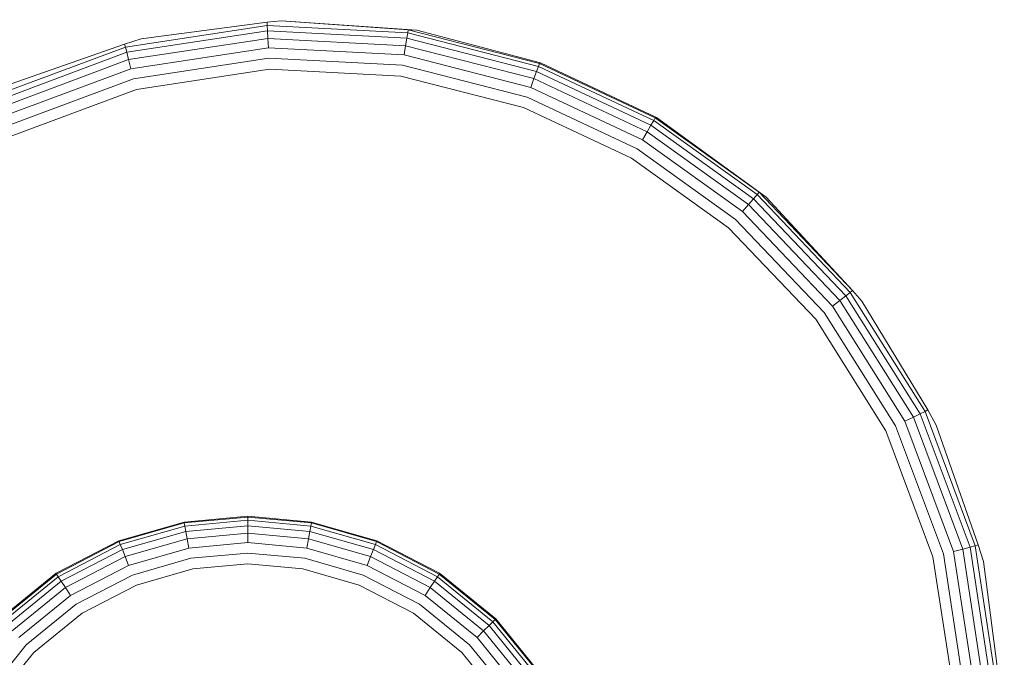
# Model space of a CAD drawing. Units: millimetres. Extents: x 3815 to 578302, y 1630 to 596964.
# Drawn here: x 4839 to 4856, y 5483 to 5494 of the extents above; entities that cross this region are included whole.
import ezdxf

# ---------------------------------------------------------------- set-up
doc = ezdxf.new("R2010")
doc.units = ezdxf.units.MM
doc.layers.get('0').update_dxf_attribs({"color": 1, "lineweight": 15})
doc.layers.get('Defpoints').update_dxf_attribs({"lineweight": 15})
doc.layers.add('Контур', color=7, linetype='Continuous', lineweight=15)
doc.layers.add('Подписи', color=7, linetype='Continuous', lineweight=15)
doc.styles.add('GOST-2.304_Type-B_italic', font='GOST Common Italic.ttf')
doc.dimstyles.new('Мой размер', dxfattribs={"dimtxt": 150, "dimasz": 150, "dimexe": 0, "dimexo": 0.625, "dimgap": 50, "dimtad": 1, "dimtxsty": 'GOST-2.304_Type-B_italic', "dimblk": 'OBLIQUE', "dimcen": 2.5, "dimclrt": 256, "dimadec": 0, "dimazin": 0, "dimtfac": 1, "dimtmove": 0, "dimatfit": 3, "dimfxl": 1, "dimlwd": -1, "dimlwe": -1, "dimarcsym": 0})

# ---------------------------------------------------------------- blocks, each defined once
blk = doc.blocks.new('_Oblique')
at = {"color": 0, "linetype": 'ByBlock', "lineweight": -2}
blk.add_line((-0.5, -0.5), (0.5, 0.5), dxfattribs=at)
blk = doc.blocks.new('*D9')
at = {"layer": 'Defpoints', "color": 0, "ltscale": 600, "transparency": 16777216}
for p in [(4896.763, 9105.496), (5042.656, 9105.496), (5042.656, 5405.496)]:
    blk.add_point(p, dxfattribs=at)
at = {"layer": 'Подписи', "color": 0, "ltscale": 600, "transparency": 16777216}
for p, q in [((5042.031, 9105.496), (4896.763, 9105.496)), ((4896.763, 5405.496), (4896.763, 9105.496)), ((5042.031, 5405.496), (4896.763, 5405.496))]:
    blk.add_line(p, q, dxfattribs=at)
at = {"layer": 'Подписи', "color": 0, "ltscale": 600, "transparency": 16777216, "xscale": 150, "yscale": 150, "zscale": 150}
for p, rotation in [((4896.763, 9105.496), 90), ((4896.763, 5405.496), 270)]:
    blk.add_blockref('_Oblique', p, dxfattribs=dict(at, rotation=rotation))
at = {"layer": 'Подписи', "ltscale": 600, "transparency": 16777216, "insert": (4770.798, 7189.044), "char_height": 150, "attachment_point": 5, "rotation": 90, "style": 'GOST-2.304_Type-B_italic'}
blk.add_mtext('3700', dxfattribs=at)

msp = doc.modelspace()

# ---------------------------------------------------------------- linework, layer by layer
at = {"layer": 'Контур', "color": 0}
for p, q in [((4840.586, 5493.345), (4843.015, 5493.716)), ((4840.854, 5493.484), (4843.013, 5493.769)), ((4843.255, 5493.795), (4843.013, 5493.769)), ((4843.013, 5493.769), (4843.015, 5493.716)), ((4843.015, 5493.716), (4843.02, 5493.623)), ((4843.015, 5493.716), (4845.419, 5493.588)), ((4843.255, 5493.795), (4845.573, 5493.635)), ((4843.255, 5493.795), (4845.427, 5493.641)), ((4845.427, 5493.641), (4845.419, 5493.588)), ((4845.427, 5493.641), (4847.675, 5493.065)), ((4845.573, 5493.635), (4845.427, 5493.641)), ((4845.573, 5493.635), (4847.694, 5493.076)), ((4840.854, 5493.484), (4840.572, 5493.397)), ((4840.609, 5493.255), (4843.02, 5493.623)), ((4840.642, 5493.13), (4843.026, 5493.493)), ((4843.02, 5493.623), (4843.026, 5493.493)), ((4843.02, 5493.623), (4845.404, 5493.497)), ((4843.026, 5493.493), (4843.034, 5493.334)), ((4843.026, 5493.493), (4845.384, 5493.368)), ((4845.404, 5493.497), (4845.384, 5493.368)), ((4845.419, 5493.588), (4845.404, 5493.497)), ((4845.404, 5493.497), (4847.625, 5492.928)), ((4845.419, 5493.588), (4847.657, 5493.015)), ((4838.284, 5492.485), (4840.586, 5493.345)), ((4838.518, 5492.675), (4840.572, 5493.397)), ((4840.572, 5493.397), (4840.586, 5493.345)), ((4840.586, 5493.345), (4840.609, 5493.255)), ((4840.682, 5492.975), (4843.034, 5493.334)), ((4843.034, 5493.334), (4845.36, 5493.21)), ((4845.384, 5493.368), (4845.36, 5493.21)), ((4845.384, 5493.368), (4847.581, 5492.805)), ((4838.325, 5492.402), (4840.609, 5493.255)), ((4838.383, 5492.285), (4840.642, 5493.13)), ((4840.609, 5493.255), (4840.642, 5493.13)), ((4840.642, 5493.13), (4840.682, 5492.975)), ((4840.727, 5492.802), (4843.042, 5493.155)), ((4843.042, 5493.155), (4845.332, 5493.033)), ((4845.36, 5493.21), (4847.526, 5492.655)), ((4838.454, 5492.142), (4840.682, 5492.975)), ((4843.051, 5492.969), (4840.774, 5492.621)), ((4845.304, 5492.849), (4843.051, 5492.969)), ((4845.332, 5493.033), (4847.465, 5492.487)), ((4847.657, 5493.015), (4847.625, 5492.928)), ((4847.675, 5493.065), (4847.657, 5493.015)), ((4847.657, 5493.015), (4849.63, 5492.087)), ((4847.694, 5493.076), (4847.675, 5493.065)), ((4847.675, 5493.065), (4849.657, 5492.134)), ((4847.694, 5493.076), (4849.677, 5492.141)), ((4838.534, 5491.982), (4840.727, 5492.802)), ((4847.402, 5492.312), (4845.304, 5492.849)), ((4847.581, 5492.805), (4847.526, 5492.655)), ((4847.625, 5492.928), (4847.581, 5492.805)), ((4847.581, 5492.805), (4849.517, 5491.895)), ((4847.625, 5492.928), (4849.583, 5492.007)), ((4840.774, 5492.621), (4838.616, 5491.815)), ((4847.526, 5492.655), (4849.436, 5491.758)), ((4847.465, 5492.487), (4849.345, 5491.603)), ((4849.251, 5491.443), (4847.402, 5492.312)), ((4849.657, 5492.134), (4849.63, 5492.087)), ((4849.677, 5492.141), (4849.657, 5492.134)), ((4849.657, 5492.134), (4851.436, 5490.857)), ((4849.677, 5492.141), (4851.556, 5490.774)), ((4849.583, 5492.007), (4849.517, 5491.895)), ((4849.63, 5492.087), (4849.583, 5492.007)), ((4849.583, 5492.007), (4851.34, 5490.747)), ((4849.63, 5492.087), (4851.401, 5490.817)), ((4849.517, 5491.895), (4849.436, 5491.758)), ((4849.517, 5491.895), (4851.255, 5490.648)), ((4849.436, 5491.758), (4851.15, 5490.527)), ((4850.911, 5490.251), (4849.251, 5491.443)), ((4849.345, 5491.603), (4851.033, 5490.392)), ((4851.401, 5490.817), (4851.34, 5490.747)), ((4851.436, 5490.857), (4851.401, 5490.817)), ((4851.401, 5490.817), (4852.992, 5489.142)), ((4851.436, 5490.857), (4853.035, 5489.175)), ((4851.556, 5490.774), (4851.436, 5490.857)), ((4851.556, 5490.774), (4853.035, 5489.175)), ((4851.255, 5490.648), (4851.15, 5490.527)), ((4851.34, 5490.747), (4851.255, 5490.648)), ((4851.255, 5490.648), (4852.817, 5489.005)), ((4851.34, 5490.747), (4852.919, 5489.085)), ((4851.15, 5490.527), (4852.691, 5488.906)), ((4851.033, 5490.392), (4852.55, 5488.796)), ((4852.403, 5488.682), (4850.911, 5490.251)), ((4852.919, 5489.085), (4852.817, 5489.005)), ((4852.992, 5489.142), (4852.919, 5489.085)), ((4852.919, 5489.085), (4854.191, 5487.064)), ((4853.035, 5489.175), (4852.992, 5489.142)), ((4852.992, 5489.142), (4854.275, 5487.105)), ((4853.195, 5488.992), (4853.035, 5489.175)), ((4852.817, 5489.005), (4852.691, 5488.906)), ((4852.817, 5489.005), (4854.075, 5487.006)), ((4853.195, 5488.992), (4854.323, 5487.129)), ((4852.55, 5488.796), (4853.772, 5486.856)), ((4852.691, 5488.906), (4853.932, 5486.935)), ((4853.605, 5486.773), (4852.403, 5488.682)), ((4854.191, 5487.064), (4854.075, 5487.006)), ((4854.275, 5487.105), (4854.191, 5487.064)), ((4854.191, 5487.064), (4855.045, 5484.78)), ((4854.323, 5487.129), (4854.275, 5487.105)), ((4854.275, 5487.105), (4855.135, 5484.803)), ((4854.465, 5486.871), (4854.323, 5487.129)), ((4854.075, 5487.006), (4853.932, 5486.935)), ((4853.932, 5486.935), (4854.765, 5484.707)), ((4854.075, 5487.006), (4854.92, 5484.747)), ((4854.411, 5484.615), (4853.605, 5486.773)), ((4853.772, 5486.856), (4854.591, 5484.662)), ((4854.465, 5486.871), (4855.187, 5484.817)), ((4840.475, 5484.888), (4841.591, 5485.209)), ((4841.591, 5485.209), (4842.683, 5485.309)), ((4841.591, 5485.209), (4841.594, 5485.193)), ((4841.594, 5485.193), (4842.683, 5485.293)), ((4841.604, 5485.14), (4842.683, 5485.239)), ((4842.683, 5485.309), (4843.775, 5485.209)), ((4842.683, 5485.309), (4842.683, 5485.293)), ((4842.683, 5485.293), (4842.683, 5485.239)), ((4842.683, 5485.293), (4843.772, 5485.193)), ((4842.683, 5485.239), (4842.683, 5485.146)), ((4842.683, 5485.239), (4843.762, 5485.14)), ((4843.775, 5485.209), (4843.772, 5485.193)), ((4843.775, 5485.209), (4844.892, 5484.888)), ((4840.481, 5484.873), (4841.594, 5485.193)), ((4840.5, 5484.823), (4841.604, 5485.14)), ((4840.535, 5484.737), (4841.621, 5485.049)), ((4841.594, 5485.193), (4841.604, 5485.14)), ((4841.604, 5485.14), (4841.621, 5485.049)), ((4841.621, 5485.049), (4842.683, 5485.146)), ((4841.621, 5485.049), (4841.645, 5484.921)), ((4842.683, 5485.146), (4842.683, 5485.017)), ((4842.683, 5485.146), (4843.745, 5485.049)), ((4843.745, 5485.049), (4843.722, 5484.921)), ((4843.762, 5485.14), (4843.745, 5485.049)), ((4843.745, 5485.049), (4844.832, 5484.737)), ((4843.772, 5485.193), (4843.762, 5485.14)), ((4843.762, 5485.14), (4844.866, 5484.823)), ((4843.772, 5485.193), (4844.886, 5484.873)), ((4840.475, 5484.888), (4839.4, 5484.331)), ((4839.409, 5484.317), (4840.481, 5484.873)), ((4840.475, 5484.888), (4840.481, 5484.873)), ((4840.481, 5484.873), (4840.5, 5484.823)), ((4840.582, 5484.616), (4841.645, 5484.921)), ((4841.645, 5484.921), (4842.683, 5485.017)), ((4841.645, 5484.921), (4841.674, 5484.764)), ((4842.683, 5485.017), (4842.683, 5484.857)), ((4842.683, 5485.017), (4843.722, 5484.921)), ((4843.722, 5484.921), (4843.693, 5484.764)), ((4843.722, 5484.921), (4844.784, 5484.616)), ((4844.886, 5484.873), (4844.866, 5484.823)), ((4844.892, 5484.888), (4844.886, 5484.873)), ((4844.886, 5484.873), (4845.957, 5484.317)), ((4844.892, 5484.888), (4845.966, 5484.331)), ((4839.438, 5484.273), (4840.5, 5484.823)), ((4839.489, 5484.195), (4840.535, 5484.737)), ((4840.5, 5484.823), (4840.535, 5484.737)), ((4840.535, 5484.737), (4840.582, 5484.616)), ((4840.641, 5484.467), (4841.674, 5484.764)), ((4841.674, 5484.764), (4842.683, 5484.857)), ((4842.683, 5484.857), (4843.693, 5484.764)), ((4843.693, 5484.764), (4844.725, 5484.467)), ((4844.832, 5484.737), (4844.784, 5484.616)), ((4844.866, 5484.823), (4844.832, 5484.737)), ((4844.832, 5484.737), (4845.877, 5484.195)), ((4844.866, 5484.823), (4845.928, 5484.273)), ((4854.92, 5484.747), (4854.765, 5484.707)), ((4854.765, 5484.707), (4855.123, 5482.355)), ((4855.045, 5484.78), (4854.92, 5484.747)), ((4854.92, 5484.747), (4855.283, 5482.363)), ((4855.135, 5484.803), (4855.045, 5484.78)), ((4855.045, 5484.78), (4855.413, 5482.369)), ((4855.187, 5484.817), (4855.135, 5484.803)), ((4855.135, 5484.803), (4855.506, 5482.374)), ((4855.274, 5484.535), (4855.187, 5484.817)), ((4839.56, 5484.086), (4840.582, 5484.616)), ((4840.582, 5484.616), (4840.641, 5484.467)), ((4840.707, 5484.301), (4841.706, 5484.588)), ((4841.706, 5484.588), (4842.683, 5484.678)), ((4842.683, 5484.678), (4843.66, 5484.588)), ((4843.66, 5484.588), (4844.659, 5484.301)), ((4844.784, 5484.616), (4844.725, 5484.467)), ((4844.784, 5484.616), (4845.806, 5484.086)), ((4854.759, 5482.338), (4854.411, 5484.615)), ((4854.591, 5484.662), (4854.944, 5482.347)), ((4855.274, 5484.535), (4855.559, 5482.376)), ((4839.648, 5483.952), (4840.641, 5484.467)), ((4840.776, 5484.128), (4841.74, 5484.405)), ((4841.74, 5484.405), (4842.683, 5484.491)), ((4842.683, 5484.491), (4843.626, 5484.405)), ((4843.626, 5484.405), (4844.591, 5484.128)), ((4844.725, 5484.467), (4845.719, 5483.952)), ((4839.4, 5484.331), (4838.441, 5483.552)), ((4839.409, 5484.317), (4838.452, 5483.54)), ((4838.49, 5483.502), (4839.438, 5484.273)), ((4838.556, 5483.437), (4839.489, 5484.195)), ((4839.4, 5484.331), (4839.409, 5484.317)), ((4839.409, 5484.317), (4839.438, 5484.273)), ((4839.438, 5484.273), (4839.489, 5484.195)), ((4839.489, 5484.195), (4839.56, 5484.086)), ((4839.746, 5483.803), (4840.707, 5484.301)), ((4844.659, 5484.301), (4845.621, 5483.803)), ((4845.877, 5484.195), (4845.806, 5484.086)), ((4845.928, 5484.273), (4845.877, 5484.195)), ((4845.877, 5484.195), (4846.811, 5483.437)), ((4845.957, 5484.317), (4845.928, 5484.273)), ((4845.928, 5484.273), (4846.876, 5483.502)), ((4845.966, 5484.331), (4845.957, 5484.317)), ((4845.957, 5484.317), (4846.914, 5483.54)), ((4845.966, 5484.331), (4846.926, 5483.552)), ((4838.648, 5483.345), (4839.56, 5484.086)), ((4839.56, 5484.086), (4839.648, 5483.952)), ((4839.848, 5483.647), (4840.776, 5484.128)), ((4844.591, 5484.128), (4845.519, 5483.647)), ((4845.806, 5484.086), (4845.719, 5483.952)), ((4845.806, 5484.086), (4846.719, 5483.345)), ((4838.761, 5483.232), (4839.648, 5483.952)), ((4845.719, 5483.952), (4846.606, 5483.232)), ((4838.887, 5483.105), (4839.746, 5483.803)), ((4845.621, 5483.803), (4846.479, 5483.105)), ((4839.019, 5482.974), (4839.848, 5483.647)), ((4845.519, 5483.647), (4846.347, 5482.974)), ((4846.914, 5483.54), (4846.876, 5483.502)), ((4846.926, 5483.552), (4846.914, 5483.54)), ((4846.914, 5483.54), (4847.691, 5482.584)), ((4846.926, 5483.552), (4847.705, 5482.593)), ((4846.811, 5483.437), (4846.719, 5483.345)), ((4846.876, 5483.502), (4846.811, 5483.437)), ((4846.811, 5483.437), (4847.569, 5482.504)), ((4846.876, 5483.502), (4847.646, 5482.554)), ((4846.719, 5483.345), (4846.606, 5483.232)), ((4846.606, 5483.232), (4847.326, 5482.345)), ((4846.719, 5483.345), (4847.46, 5482.432)), ((4838.19, 5482.247), (4838.887, 5483.105)), ((4846.479, 5483.105), (4847.176, 5482.247)), ((4838.346, 5482.145), (4839.019, 5482.974)), ((4846.347, 5482.974), (4847.02, 5482.145))]:
    msp.add_line(p, q, dxfattribs=at)

# ---------------------------------------------------------------- dimensions: what is measured, and where the dimension line sits
at = {"layer": 'Подписи', "ltscale": 600}
dim = msp.add_linear_dim(base=(4896.763, 9105.496), p1=(5042.656, 5405.496), p2=(5042.656, 9105.496), angle=90, dimstyle='Мой размер', dxfattribs=at)
dim.commit()
dim.dimension.update_dxf_attribs({"geometry": '*D9', "text_midpoint": (4896.763, 7189.044), "dimtype": 160})

doc.saveas('drawing.dxf')
